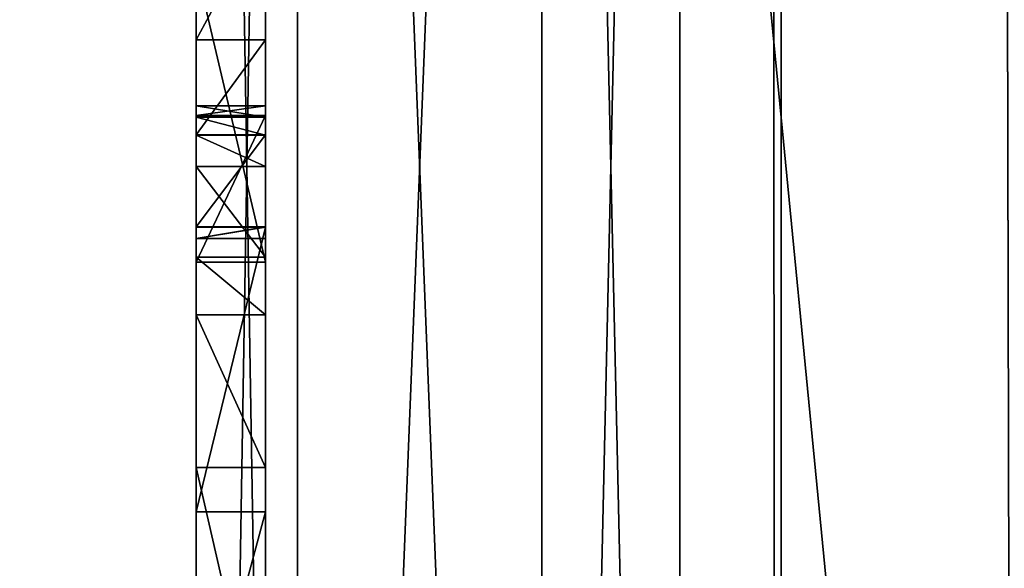
# Model space of a CAD drawing. Units: millimetres. Extents: x -600 to 600, y -505 to 10.
# Drawn here: x -40 to -37, y -461 to -459 of the extents above; entities that cross this region are included whole.
import ezdxf

# ---------------------------------------------------------------- set-up
doc = ezdxf.new("R2010")
doc.units = ezdxf.units.MM
doc.header["$LTSCALE"] = 41.718519
for name, color, linetype in [('1024', 7, 'CONTINUOUS'), ('1027', 7, 'CONTINUOUS'), ('1028', 7, 'CONTINUOUS'), ('1030', 7, 'CONTINUOUS'), ('1052', 7, 'CONTINUOUS'), ('1059', 7, 'CONTINUOUS'), ('1060', 7, 'CONTINUOUS'), ('1068', 7, 'CONTINUOUS'), ('1074', 7, 'CONTINUOUS'), ('1091', 7, 'CONTINUOUS'), ('1094', 7, 'CONTINUOUS'), ('1097', 7, 'CONTINUOUS'), ('1130', 7, 'CONTINUOUS'), ('1227', 7, 'CONTINUOUS'), ('1336', 7, 'CONTINUOUS'), ('1385', 7, 'CONTINUOUS'), ('1392', 7, 'CONTINUOUS'), ('1393', 7, 'CONTINUOUS'), ('1394', 7, 'CONTINUOUS'), ('1396', 7, 'CONTINUOUS'), ('1397', 7, 'CONTINUOUS'), ('1398', 7, 'CONTINUOUS'), ('1399', 7, 'CONTINUOUS'), ('1400', 7, 'CONTINUOUS'), ('1401', 7, 'CONTINUOUS'), ('1402', 7, 'CONTINUOUS'), ('1405', 7, 'CONTINUOUS'), ('1406', 7, 'CONTINUOUS'), ('1411', 7, 'CONTINUOUS'), ('1412', 7, 'CONTINUOUS'), ('1436', 7, 'CONTINUOUS'), ('1441', 7, 'CONTINUOUS'), ('1444', 7, 'CONTINUOUS'), ('1445', 7, 'CONTINUOUS'), ('1446', 7, 'CONTINUOUS'), ('1450', 7, 'CONTINUOUS'), ('1497', 7, 'CONTINUOUS'), ('1507', 7, 'CONTINUOUS'), ('1555', 7, 'CONTINUOUS'), ('1559', 7, 'CONTINUOUS'), ('884', 7, 'CONTINUOUS'), ('960', 7, 'CONTINUOUS'), ('961', 7, 'CONTINUOUS'), ('966', 7, 'CONTINUOUS'), ('967', 7, 'CONTINUOUS'), ('968', 7, 'CONTINUOUS'), ('969', 7, 'CONTINUOUS'), ('970', 7, 'CONTINUOUS'), ('971', 7, 'CONTINUOUS'), ('972', 7, 'CONTINUOUS'), ('973', 7, 'CONTINUOUS'), ('974', 7, 'CONTINUOUS'), ('975', 7, 'CONTINUOUS'), ('976', 7, 'CONTINUOUS')]:
    doc.layers.add(name, color=color, linetype=linetype)

msp = doc.modelspace()

# ---------------------------------------------------------------- linework, layer by layer
at = {"layer": '1024', "linetype": 'Continuous'}
for points in [[(-39.0071, -468.26, -486.8071), (-39.3, -468.26, -486.1), (-39.0071, -450.54, -486.8071), (-39.0071, -468.26, -486.8071)], [(-39.3, -468.26, -486.1), (-39.3, -450.54, -486.1), (-39.0071, -450.54, -486.8071), (-39.3, -468.26, -486.1)], [(-38.3, -468.26, -487.1), (-39.0071, -468.26, -486.8071), (-38.3, -450.54, -487.1), (-38.3, -468.26, -487.1)], [(-39.0071, -468.26, -486.8071), (-39.0071, -450.54, -486.8071), (-38.3, -450.54, -487.1), (-39.0071, -468.26, -486.8071)]]:
    msp.add_3dface(points, dxfattribs=at)
at = {"layer": '1027', "linetype": 'Continuous'}
for points in [[(-39.0071, -450.54, -441.3929), (-39.3, -450.54, -442.1), (-39.0071, -468.26, -441.3929), (-39.0071, -450.54, -441.3929)], [(-39.3, -450.54, -442.1), (-39.3, -468.26, -442.1), (-39.0071, -468.26, -441.3929), (-39.3, -450.54, -442.1)], [(-38.3, -450.54, -441.1), (-39.0071, -450.54, -441.3929), (-38.3, -468.26, -441.1), (-38.3, -450.54, -441.1)], [(-38.3, -468.26, -441.1), (-39.0071, -450.54, -441.3929), (-39.0071, -468.26, -441.3929), (-38.3, -468.26, -441.1)]]:
    msp.add_3dface(points, dxfattribs=at)
at = {"layer": '1028', "linetype": 'Continuous'}
for points in [[(-37.9, -450.54, -441.1), (-38.3, -450.54, -441.1), (-38.3, -468.26, -441.1), (-37.9, -450.54, -441.1)], [(-37.9, -450.54, -441.1), (-38.3, -468.26, -441.1), (-37.9, -468.26, -441.1), (-37.9, -450.54, -441.1)]]:
    msp.add_3dface(points, dxfattribs=at)
at = {"layer": '1030', "linetype": 'Continuous'}
for points in [[(-37.9, -468.26, -487.1), (-38.3, -468.26, -487.1), (-38.3, -450.54, -487.1), (-37.9, -468.26, -487.1)], [(-37.9, -468.26, -487.1), (-38.3, -450.54, -487.1), (-37.9, -450.54, -487.1), (-37.9, -468.26, -487.1)]]:
    msp.add_3dface(points, dxfattribs=at)
at = {"layer": '1052', "linetype": 'Continuous'}
for points in [[(-34.5, -486, -491.5), (-37.9, -486, -491.5), (-37.9, -112.2, -491.5), (-34.5, -486, -491.5)], [(-34.5, -486, -491.5), (-37.9, -112.2, -491.5), (-36.5, -112.2, -491.5), (-34.5, -486, -491.5)]]:
    msp.add_3dface(points, dxfattribs=at)
at = {"layer": '1059', "linetype": 'Continuous'}
for points in [[(-37.9, -112.2, -491.5), (-37.9, -486, -491.5), (-37.9, -129.85, -475.85), (-37.9, -112.2, -491.5)], [(-37.9, -486, -344.7), (-37.9, -112.2, -344.7), (-37.9, -468.26, -441.1), (-37.9, -486, -344.7)], [(-37.9, -112.2, -344.7), (-37.9, -450.54, -441.1), (-37.9, -468.26, -441.1), (-37.9, -112.2, -344.7)], [(-37.9, -486, -491.5), (-37.9, -132.9332, -474.0596), (-37.9, -129.85, -475.85), (-37.9, -486, -491.5)], [(-37.9, -132.9332, -474.0596), (-37.9, -486, -491.5), (-37.9, -450.54, -487.1), (-37.9, -132.9332, -474.0596)], [(-37.9, -486, -491.5), (-37.9, -468.26, -487.1), (-37.9, -450.54, -487.1), (-37.9, -486, -491.5)]]:
    msp.add_3dface(points, dxfattribs=at)
at = {"layer": '1060', "linetype": 'Continuous'}
for points in [[(-39.3, -464.416, -446.6), (-39.3, -459.0328, -446.6696), (-39.3, -450.4, -485.96), (-39.3, -464.416, -446.6)], [(-39.3, -464.416, -446.6), (-39.3, -450.4, -485.96), (-39.3, -468.4, -442.24), (-39.3, -464.416, -446.6)], [(-39.3, -459.0328, -446.6696), (-39.3, -458.661, -446.6696), (-39.3, -450.4, -485.96), (-39.3, -459.0328, -446.6696)], [(-39.3, -450.4, -442.24), (-39.3, -455.3016, -443.6), (-39.3, -468.4, -442.24), (-39.3, -450.4, -442.24)], [(-39.3, -468.4, -485.96), (-39.3, -450.4, -485.96), (-39.3, -450.4386, -486.0566), (-39.3, -468.4, -485.96)], [(-39.3, -450.4, -485.96), (-39.3, -468.4, -485.96), (-39.3, -468.4, -442.24), (-39.3, -450.4, -485.96)], [(-39.3, -450.4434, -442.1386), (-39.3, -450.4, -442.24), (-39.3, -468.3589, -442.1411), (-39.3, -450.4434, -442.1386)], [(-39.3, -450.4, -442.24), (-39.3, -468.4, -442.24), (-39.3, -468.3589, -442.1411), (-39.3, -450.4, -442.24)], [(-39.3, -468.3566, -486.0614), (-39.3, -468.4, -485.96), (-39.3, -450.4386, -486.0566), (-39.3, -468.3566, -486.0614)], [(-39.3, -468.3566, -486.0614), (-39.3, -450.4386, -486.0566), (-39.3, -450.54, -486.1), (-39.3, -468.3566, -486.0614)], [(-39.3, -450.54, -442.1), (-39.3, -450.4434, -442.1386), (-39.3, -468.26, -442.1), (-39.3, -450.54, -442.1)], [(-39.3, -450.4434, -442.1386), (-39.3, -468.3589, -442.1411), (-39.3, -468.26, -442.1), (-39.3, -450.4434, -442.1386)], [(-39.3, -468.26, -486.1), (-39.3, -468.3566, -486.0614), (-39.3, -450.54, -486.1), (-39.3, -468.26, -486.1)], [(-39.3, -456.2226, -443.6), (-39.3, -465.1603, -443.4527), (-39.3, -455.3016, -443.6), (-39.3, -456.2226, -443.6)], [(-39.3, -455.3016, -443.6), (-39.3, -465.1603, -443.4527), (-39.3, -468.4, -442.24), (-39.3, -455.3016, -443.6)], [(-39.3, -458.0016, -443.6), (-39.3, -465.1603, -443.4527), (-39.3, -456.2226, -443.6), (-39.3, -458.0016, -443.6)], [(-39.3, -458.9151, -443.6), (-39.3, -465.1603, -443.4527), (-39.3, -458.0016, -443.6), (-39.3, -458.9151, -443.6)], [(-39.3, -462.9313, -444.3842), (-39.3, -465.1603, -443.9615), (-39.3, -458.8215, -444.47), (-39.3, -462.9313, -444.3842)], [(-39.3, -458.8215, -444.47), (-39.3, -465.1603, -443.9615), (-39.3, -464.9065, -443.7082), (-39.3, -458.8215, -444.47)], [(-39.3, -462.6769, -444.4123), (-39.3, -462.9313, -444.3842), (-39.3, -458.8215, -444.47), (-39.3, -462.6769, -444.4123)], [(-39.3, -462.6769, -444.4123), (-39.3, -458.8215, -444.47), (-39.3, -459.6765, -444.47), (-39.3, -462.6769, -444.4123)], [(-39.3, -458.9151, -443.6), (-39.3, -458.8215, -444.47), (-39.3, -464.9065, -443.7082), (-39.3, -458.9151, -443.6)], [(-39.3, -465.1603, -443.4527), (-39.3, -458.9151, -443.6), (-39.3, -464.9065, -443.7082), (-39.3, -465.1603, -443.4527)], [(-39.3, -461.5093, -446.6), (-39.3, -460.6003, -446.6), (-39.3, -459.0328, -446.6696), (-39.3, -461.5093, -446.6)], [(-39.3, -459.0328, -446.6696), (-39.3, -460.6003, -446.6), (-39.3, -460.3993, -446.6), (-39.3, -459.0328, -446.6696)], [(-39.3, -462.0253, -446.6), (-39.3, -461.5093, -446.6), (-39.3, -459.0328, -446.6696), (-39.3, -462.0253, -446.6)], [(-39.3, -462.9718, -446.6), (-39.3, -462.0253, -446.6), (-39.3, -459.0328, -446.6696), (-39.3, -462.9718, -446.6)], [(-39.3, -463.498, -446.6), (-39.3, -462.9718, -446.6), (-39.3, -459.0328, -446.6696), (-39.3, -463.498, -446.6)], [(-39.3, -464.416, -446.6), (-39.3, -463.498, -446.6), (-39.3, -459.0328, -446.6696), (-39.3, -464.416, -446.6)], [(-39.3, -459.3073, -446.5818), (-39.3, -459.0328, -446.6696), (-39.3, -459.5743, -446.6), (-39.3, -459.3073, -446.5818)], [(-39.3, -459.5743, -446.6), (-39.3, -459.0328, -446.6696), (-39.3, -460.3993, -446.6), (-39.3, -459.5743, -446.6)], [(-39.3, -459.6619, -445.8871), (-39.3, -459.8288, -445.6834), (-39.3, -459.2233, -445.7737), (-39.3, -459.6619, -445.8871)], [(-39.3, -459.8288, -445.6834), (-39.3, -459.2512, -445.6384), (-39.3, -459.2233, -445.7737), (-39.3, -459.8288, -445.6834)], [(-39.3, -459.6619, -445.8871), (-39.3, -459.2233, -445.7737), (-39.3, -459.2563, -445.9014), (-39.3, -459.6619, -445.8871)], [(-39.3, -460.2705, -444.47), (-39.3, -459.6765, -444.47), (-39.3, -459.2512, -445.6384), (-39.3, -460.2705, -444.47)], [(-39.3, -459.8288, -445.6834), (-39.3, -460.2705, -444.47), (-39.3, -459.2512, -445.6384), (-39.3, -459.8288, -445.6834)], [(-39.3, -459.6619, -445.8871), (-39.3, -459.2563, -445.9014), (-39.3, -459.308, -445.9521), (-39.3, -459.6619, -445.8871)], [(-39.3, -459.5734, -446.4364), (-39.3, -459.3073, -446.5818), (-39.3, -459.6076, -446.4758), (-39.3, -459.5734, -446.4364)], [(-39.3, -459.6076, -446.4758), (-39.3, -459.3073, -446.5818), (-39.3, -459.5743, -446.6), (-39.3, -459.6076, -446.4758)], [(-39.3, -459.3991, -445.9761), (-39.3, -459.6619, -445.8871), (-39.3, -459.308, -445.9521), (-39.3, -459.3991, -445.9761)], [(-39.3, -462.6769, -444.4123), (-39.3, -459.6765, -444.47), (-39.3, -460.2705, -444.47), (-39.3, -462.6769, -444.4123)], [(-39.3, -461.1465, -444.47), (-39.3, -462.6769, -444.4123), (-39.3, -460.2705, -444.47), (-39.3, -461.1465, -444.47)], [(-39.3, -460.6003, -446.6), (-39.3, -461.3475, -444.47), (-39.3, -460.3993, -446.6), (-39.3, -460.6003, -446.6)], [(-39.3, -460.3993, -446.6), (-39.3, -461.3475, -444.47), (-39.3, -461.1465, -444.47), (-39.3, -460.3993, -446.6)]]:
    msp.add_3dface(points, dxfattribs=at)
at = {"layer": '1068', "linetype": 'Continuous'}
for points in [[(-42.5, -454.85, -500.7), (-33.35, -139.75, -500.7), (-28.9, -485.1, -500.7), (-42.5, -454.85, -500.7)], [(-42.5, -473.55, -500.7), (-42.5, -454.85, -500.7), (-28.9, -485.1, -500.7), (-42.5, -473.55, -500.7)]]:
    msp.add_3dface(points, dxfattribs=at)
at = {"layer": '1074', "linetype": 'Continuous'}
for points in [[(-72, -108.6, -499.9), (-72, -485.1, -499.9), (-34.5, -112.2, -499.9), (-72, -108.6, -499.9)], [(-72, -485.1, -499.9), (-34.5, -485.1, -499.9), (-34.5, -112.2, -499.9), (-72, -485.1, -499.9)]]:
    msp.add_3dface(points, dxfattribs=at)
at = {"layer": '1091', "linetype": 'Continuous'}
for points in [[(-39.1, -459.2563, -445.9014), (-39.1, -459.308, -445.9521), (-39.3, -459.2563, -445.9014), (-39.1, -459.2563, -445.9014)], [(-39.3, -459.2563, -445.9014), (-39.1, -459.308, -445.9521), (-39.3, -459.308, -445.9521), (-39.3, -459.2563, -445.9014)], [(-39.1, -459.308, -445.9521), (-39.1, -459.3991, -445.9761), (-39.3, -459.308, -445.9521), (-39.1, -459.308, -445.9521)], [(-39.1, -459.3991, -445.9761), (-39.3, -459.3991, -445.9761), (-39.3, -459.308, -445.9521), (-39.1, -459.3991, -445.9761)]]:
    msp.add_3dface(points, dxfattribs=at)
at = {"layer": '1094', "linetype": 'Continuous'}
for points in [[(-35, -486, -499.6), (-73, -486, -499.6), (-73, -96.2, -499.6), (-35, -486, -499.6)], [(-35, -486, -499.6), (-73, -96.2, -499.6), (-35, -96.2, -499.6), (-35, -486, -499.6)]]:
    msp.add_3dface(points, dxfattribs=at)
at = {"layer": '1097', "linetype": 'Continuous'}
for points in [[(-564.5, -486, -491.6), (-35, -486, -491.6), (-563, -112.2, -491.6), (-564.5, -486, -491.6)], [(-35, -486, -491.6), (-36.5, -112.2, -491.6), (-563, -112.2, -491.6), (-35, -486, -491.6)]]:
    msp.add_3dface(points, dxfattribs=at)
at = {"layer": '1130', "linetype": 'Continuous'}
for points in [[(-582, -60, -550), (582, -60, -550), (-592, -480, -550), (-582, -60, -550)], [(-592, -480, -550), (582, -60, -550), (592, -480, -550), (-592, -480, -550)]]:
    msp.add_3dface(points, dxfattribs=at)
at = {"layer": '1227', "linetype": 'Continuous'}
for points in [[(-17.5, -480, -532), (-17.5, -60, -532), (-582, -60, -532), (-17.5, -480, -532)], [(-17.5, -480, -532), (-582, -60, -532), (-582, -480, -532), (-17.5, -480, -532)]]:
    msp.add_3dface(points, dxfattribs=at)
at = {"layer": '1336', "linetype": 'Continuous'}
for points in [[(-37.9, -486, -179.2), (-37.6071, -486, -178.4929), (-37.9, -112.2, -179.2), (-37.9, -486, -179.2)], [(-37.9, -112.2, -179.2), (-37.6071, -486, -178.4929), (-37.6071, -112.2, -178.4929), (-37.9, -112.2, -179.2)], [(-37.6071, -486, -178.4929), (-36.9, -486, -178.2), (-37.6071, -112.2, -178.4929), (-37.6071, -486, -178.4929)], [(-37.6071, -112.2, -178.4929), (-36.9, -486, -178.2), (-36.9, -112.2, -178.2), (-37.6071, -112.2, -178.4929)]]:
    msp.add_3dface(points, dxfattribs=at)
at = {"layer": '1385', "linetype": 'Continuous'}
for points in [[(-39.1, -459.2563, -194.9014), (-39.1, -459.308, -194.9521), (-39.3, -459.2563, -194.9014), (-39.1, -459.2563, -194.9014)], [(-39.3, -459.2563, -194.9014), (-39.1, -459.308, -194.9521), (-39.3, -459.308, -194.9521), (-39.3, -459.2563, -194.9014)], [(-39.1, -459.308, -194.9521), (-39.1, -459.3991, -194.9761), (-39.3, -459.308, -194.9521), (-39.1, -459.308, -194.9521)], [(-39.3, -459.308, -194.9521), (-39.1, -459.3991, -194.9761), (-39.3, -459.3991, -194.9761), (-39.3, -459.308, -194.9521)]]:
    msp.add_3dface(points, dxfattribs=at)
at = {"layer": '1392', "linetype": 'Continuous'}
for points in [[(-39.3, -459.2512, -194.6384), (-39.3, -459.6765, -193.47), (-39.1, -459.2512, -194.6384), (-39.3, -459.2512, -194.6384)], [(-39.1, -459.2512, -194.6384), (-39.3, -459.6765, -193.47), (-39.1, -459.6765, -193.47), (-39.1, -459.2512, -194.6384)]]:
    msp.add_3dface(points, dxfattribs=at)
at = {"layer": '1393', "linetype": 'Continuous'}
for points in [[(-39.1, -459.2563, -194.9014), (-39.3, -459.2563, -194.9014), (-39.3, -459.2233, -194.7737), (-39.1, -459.2563, -194.9014)], [(-39.1, -459.2563, -194.9014), (-39.3, -459.2233, -194.7737), (-39.1, -459.2233, -194.7737), (-39.1, -459.2563, -194.9014)], [(-39.3, -459.2512, -194.6384), (-39.1, -459.2512, -194.6384), (-39.1, -459.2233, -194.7737), (-39.3, -459.2512, -194.6384)], [(-39.3, -459.2233, -194.7737), (-39.3, -459.2512, -194.6384), (-39.1, -459.2233, -194.7737), (-39.3, -459.2233, -194.7737)]]:
    msp.add_3dface(points, dxfattribs=at)
at = {"layer": '1394', "linetype": 'Continuous'}
for points in [[(-42.5, -454.85, -249.7), (-33.35, -139.75, -249.7), (-28.9, -485.1, -249.7), (-42.5, -454.85, -249.7)], [(-42.5, -473.55, -249.7), (-42.5, -454.85, -249.7), (-28.9, -485.1, -249.7), (-42.5, -473.55, -249.7)]]:
    msp.add_3dface(points, dxfattribs=at)
at = {"layer": '1396', "linetype": 'Continuous'}
for points in [[(-39.3, -459.3991, -194.9761), (-39.1, -459.3991, -194.9761), (-39.1, -459.6619, -194.8871), (-39.3, -459.3991, -194.9761)], [(-39.3, -459.6619, -194.8871), (-39.3, -459.3991, -194.9761), (-39.1, -459.6619, -194.8871), (-39.3, -459.6619, -194.8871)], [(-39.3, -459.8288, -194.6834), (-39.3, -459.6619, -194.8871), (-39.1, -459.8288, -194.6834), (-39.3, -459.8288, -194.6834)], [(-39.1, -459.8288, -194.6834), (-39.3, -459.6619, -194.8871), (-39.1, -459.6619, -194.8871), (-39.1, -459.8288, -194.6834)]]:
    msp.add_3dface(points, dxfattribs=at)
at = {"layer": '1397', "linetype": 'Continuous'}
for points in [[(-39.3, -459.8288, -194.6834), (-39.1, -459.8288, -194.6834), (-39.1, -460.2705, -193.47), (-39.3, -459.8288, -194.6834)], [(-39.3, -460.2705, -193.47), (-39.3, -459.8288, -194.6834), (-39.1, -460.2705, -193.47), (-39.3, -460.2705, -193.47)]]:
    msp.add_3dface(points, dxfattribs=at)
at = {"layer": '1398', "linetype": 'Continuous'}
for points in [[(-39.3, -460.2705, -193.47), (-39.1, -460.2705, -193.47), (-39.1, -461.1465, -193.47), (-39.3, -460.2705, -193.47)], [(-39.3, -461.1465, -193.47), (-39.3, -460.2705, -193.47), (-39.1, -461.1465, -193.47), (-39.3, -461.1465, -193.47)]]:
    msp.add_3dface(points, dxfattribs=at)
at = {"layer": '1399', "linetype": 'Continuous'}
for points in [[(-39.3, -461.1465, -193.47), (-39.1, -461.1465, -193.47), (-39.1, -460.3993, -195.6), (-39.3, -461.1465, -193.47)], [(-39.3, -460.3993, -195.6), (-39.3, -461.1465, -193.47), (-39.1, -460.3993, -195.6), (-39.3, -460.3993, -195.6)]]:
    msp.add_3dface(points, dxfattribs=at)
at = {"layer": '1400', "linetype": 'Continuous'}
for points in [[(-39.3, -460.3993, -195.6), (-39.1, -460.3993, -195.6), (-39.1, -459.5743, -195.6), (-39.3, -460.3993, -195.6)], [(-39.3, -459.5743, -195.6), (-39.3, -460.3993, -195.6), (-39.1, -459.5743, -195.6), (-39.3, -459.5743, -195.6)]]:
    msp.add_3dface(points, dxfattribs=at)
at = {"layer": '1401', "linetype": 'Continuous'}
for points in [[(-39.3, -459.5743, -195.6), (-39.1, -459.5743, -195.6), (-39.3, -459.6076, -195.4758), (-39.3, -459.5743, -195.6)], [(-39.3, -459.6076, -195.4758), (-39.1, -459.5743, -195.6), (-39.1, -459.6076, -195.4758), (-39.3, -459.6076, -195.4758)]]:
    msp.add_3dface(points, dxfattribs=at)
at = {"layer": '1402', "linetype": 'Continuous'}
for points in [[(-39.3, -459.6076, -195.4758), (-39.1, -459.6076, -195.4758), (-39.1, -459.5734, -195.4364), (-39.3, -459.6076, -195.4758)], [(-39.3, -459.5734, -195.4364), (-39.3, -459.6076, -195.4758), (-39.1, -459.5734, -195.4364), (-39.3, -459.5734, -195.4364)]]:
    msp.add_3dface(points, dxfattribs=at)
at = {"layer": '1405', "linetype": 'Continuous'}
for points in [[(-39.3, -459.0328, -195.6696), (-39.3, -459.3073, -195.5818), (-39.1, -459.0328, -195.6696), (-39.3, -459.0328, -195.6696)], [(-39.1, -459.0328, -195.6696), (-39.3, -459.3073, -195.5818), (-39.1, -459.3073, -195.5818), (-39.1, -459.0328, -195.6696)], [(-39.3, -459.5734, -195.4364), (-39.1, -459.5734, -195.4364), (-39.1, -459.3073, -195.5818), (-39.3, -459.5734, -195.4364)], [(-39.3, -459.3073, -195.5818), (-39.3, -459.5734, -195.4364), (-39.1, -459.3073, -195.5818), (-39.3, -459.3073, -195.5818)]]:
    msp.add_3dface(points, dxfattribs=at)
at = {"layer": '1406', "linetype": 'Continuous'}
for points in [[(-39.3, -459.0328, -195.6696), (-39.1, -459.0328, -195.6696), (-39.1, -458.661, -195.6696), (-39.3, -459.0328, -195.6696)], [(-39.3, -458.661, -195.6696), (-39.3, -459.0328, -195.6696), (-39.1, -458.661, -195.6696), (-39.3, -458.661, -195.6696)]]:
    msp.add_3dface(points, dxfattribs=at)
at = {"layer": '1411', "linetype": 'Continuous'}
for points in [[(-39.1, -459.6765, -193.47), (-39.3, -459.6765, -193.47), (-39.3, -458.8215, -193.47), (-39.1, -459.6765, -193.47)], [(-39.1, -459.6765, -193.47), (-39.3, -458.8215, -193.47), (-39.1, -458.8215, -193.47), (-39.1, -459.6765, -193.47)]]:
    msp.add_3dface(points, dxfattribs=at)
at = {"layer": '1412', "linetype": 'Continuous'}
for points in [[(-39.1, -458.661, -195.6696), (-39.1, -459.0328, -195.6696), (-39.1, -458.8215, -193.47), (-39.1, -458.661, -195.6696)], [(-39.1, -459.2512, -194.6384), (-39.1, -459.6765, -193.47), (-39.1, -458.8215, -193.47), (-39.1, -459.2512, -194.6384)], [(-39.1, -459.2233, -194.7737), (-39.1, -459.2512, -194.6384), (-39.1, -458.8215, -193.47), (-39.1, -459.2233, -194.7737)], [(-39.1, -459.0328, -195.6696), (-39.1, -459.2233, -194.7737), (-39.1, -458.8215, -193.47), (-39.1, -459.0328, -195.6696)], [(-39.1, -459.2233, -194.7737), (-39.1, -459.0328, -195.6696), (-39.1, -459.3073, -195.5818), (-39.1, -459.2233, -194.7737)], [(-39.1, -459.2563, -194.9014), (-39.1, -459.2233, -194.7737), (-39.1, -459.3073, -195.5818), (-39.1, -459.2563, -194.9014)], [(-39.1, -459.308, -194.9521), (-39.1, -459.2563, -194.9014), (-39.1, -459.3073, -195.5818), (-39.1, -459.308, -194.9521)], [(-39.1, -459.5734, -195.4364), (-39.1, -459.308, -194.9521), (-39.1, -459.3073, -195.5818), (-39.1, -459.5734, -195.4364)], [(-39.1, -459.3991, -194.9761), (-39.1, -459.308, -194.9521), (-39.1, -459.5734, -195.4364), (-39.1, -459.3991, -194.9761)], [(-39.1, -459.6619, -194.8871), (-39.1, -459.3991, -194.9761), (-39.1, -459.5734, -195.4364), (-39.1, -459.6619, -194.8871)], [(-39.1, -459.6076, -195.4758), (-39.1, -459.6619, -194.8871), (-39.1, -459.5734, -195.4364), (-39.1, -459.6076, -195.4758)], [(-39.1, -459.5743, -195.6), (-39.1, -460.3993, -195.6), (-39.1, -459.6076, -195.4758), (-39.1, -459.5743, -195.6)], [(-39.1, -460.3993, -195.6), (-39.1, -459.6619, -194.8871), (-39.1, -459.6076, -195.4758), (-39.1, -460.3993, -195.6)], [(-39.1, -459.8288, -194.6834), (-39.1, -459.6619, -194.8871), (-39.1, -460.3993, -195.6), (-39.1, -459.8288, -194.6834)], [(-39.1, -460.2705, -193.47), (-39.1, -459.8288, -194.6834), (-39.1, -460.3993, -195.6), (-39.1, -460.2705, -193.47)], [(-39.1, -461.1465, -193.47), (-39.1, -460.2705, -193.47), (-39.1, -460.3993, -195.6), (-39.1, -461.1465, -193.47)]]:
    msp.add_3dface(points, dxfattribs=at)
at = {"layer": '1436', "linetype": 'Continuous'}
for points in [[(-39.3, -450.54, -235.1), (-39.0071, -450.54, -235.8071), (-39.3, -468.26, -235.1), (-39.3, -450.54, -235.1)], [(-39.3, -468.26, -235.1), (-39.0071, -450.54, -235.8071), (-39.0071, -468.26, -235.8071), (-39.3, -468.26, -235.1)], [(-39.0071, -450.54, -235.8071), (-38.3, -450.54, -236.1), (-39.0071, -468.26, -235.8071), (-39.0071, -450.54, -235.8071)], [(-39.0071, -468.26, -235.8071), (-38.3, -450.54, -236.1), (-38.3, -468.26, -236.1), (-39.0071, -468.26, -235.8071)]]:
    msp.add_3dface(points, dxfattribs=at)
at = {"layer": '1441', "linetype": 'Continuous'}
for points in [[(-39.3, -468.26, -191.1), (-39.0071, -468.26, -190.3929), (-39.3, -450.54, -191.1), (-39.3, -468.26, -191.1)], [(-39.3, -450.54, -191.1), (-39.0071, -468.26, -190.3929), (-39.0071, -450.54, -190.3929), (-39.3, -450.54, -191.1)], [(-38.3, -468.26, -190.1), (-38.3, -450.54, -190.1), (-39.0071, -450.54, -190.3929), (-38.3, -468.26, -190.1)], [(-39.0071, -468.26, -190.3929), (-38.3, -468.26, -190.1), (-39.0071, -450.54, -190.3929), (-39.0071, -468.26, -190.3929)]]:
    msp.add_3dface(points, dxfattribs=at)
at = {"layer": '1444', "linetype": 'Continuous'}
for points in [[(-39.3, -459.0328, -195.6696), (-39.3, -458.661, -195.6696), (-39.3, -450.4, -234.96), (-39.3, -459.0328, -195.6696)], [(-39.3, -464.416, -195.6), (-39.3, -459.0328, -195.6696), (-39.3, -450.4, -234.96), (-39.3, -464.416, -195.6)], [(-39.3, -468.4, -191.24), (-39.3, -464.416, -195.6), (-39.3, -450.4, -234.96), (-39.3, -468.4, -191.24)], [(-39.3, -468.4, -191.24), (-39.3, -468.3589, -191.1411), (-39.3, -450.4, -191.24), (-39.3, -468.4, -191.24)], [(-39.3, -468.4, -234.96), (-39.3, -468.4, -191.24), (-39.3, -450.4, -234.96), (-39.3, -468.4, -234.96)], [(-39.3, -468.4, -191.24), (-39.3, -450.4, -191.24), (-39.3, -455.3016, -192.6), (-39.3, -468.4, -191.24)], [(-39.3, -450.4, -191.24), (-39.3, -468.3589, -191.1411), (-39.3, -450.4434, -191.1386), (-39.3, -450.4, -191.24)], [(-39.3, -468.4, -234.96), (-39.3, -450.4, -234.96), (-39.3, -450.4386, -235.0566), (-39.3, -468.4, -234.96)], [(-39.3, -450.54, -235.1), (-39.3, -468.3566, -235.0614), (-39.3, -450.4386, -235.0566), (-39.3, -450.54, -235.1)], [(-39.3, -468.3566, -235.0614), (-39.3, -468.4, -234.96), (-39.3, -450.4386, -235.0566), (-39.3, -468.3566, -235.0614)], [(-39.3, -468.3589, -191.1411), (-39.3, -468.26, -191.1), (-39.3, -450.4434, -191.1386), (-39.3, -468.3589, -191.1411)], [(-39.3, -468.26, -191.1), (-39.3, -450.54, -191.1), (-39.3, -450.4434, -191.1386), (-39.3, -468.26, -191.1)], [(-39.3, -450.54, -235.1), (-39.3, -468.26, -235.1), (-39.3, -468.3566, -235.0614), (-39.3, -450.54, -235.1)], [(-39.3, -465.1603, -192.4527), (-39.3, -468.4, -191.24), (-39.3, -455.3016, -192.6), (-39.3, -465.1603, -192.4527)], [(-39.3, -456.2226, -192.6), (-39.3, -465.1603, -192.4527), (-39.3, -455.3016, -192.6), (-39.3, -456.2226, -192.6)], [(-39.3, -458.0016, -192.6), (-39.3, -465.1603, -192.4527), (-39.3, -456.2226, -192.6), (-39.3, -458.0016, -192.6)], [(-39.3, -465.1603, -192.4527), (-39.3, -458.0016, -192.6), (-39.3, -458.9151, -192.6), (-39.3, -465.1603, -192.4527)], [(-39.3, -465.1603, -192.9615), (-39.3, -464.9065, -192.7082), (-39.3, -458.8215, -193.47), (-39.3, -465.1603, -192.9615)], [(-39.3, -465.1603, -192.9615), (-39.3, -458.8215, -193.47), (-39.3, -462.9313, -193.3842), (-39.3, -465.1603, -192.9615)], [(-39.3, -464.9065, -192.7082), (-39.3, -458.9151, -192.6), (-39.3, -458.8215, -193.47), (-39.3, -464.9065, -192.7082)], [(-39.3, -458.8215, -193.47), (-39.3, -459.6765, -193.47), (-39.3, -462.6765, -193.4124), (-39.3, -458.8215, -193.47)], [(-39.3, -458.8215, -193.47), (-39.3, -462.6765, -193.4124), (-39.3, -462.9313, -193.3842), (-39.3, -458.8215, -193.47)], [(-39.3, -464.9065, -192.7082), (-39.3, -465.1603, -192.4527), (-39.3, -458.9151, -192.6), (-39.3, -464.9065, -192.7082)], [(-39.3, -460.3993, -195.6), (-39.3, -459.5743, -195.6), (-39.3, -459.0328, -195.6696), (-39.3, -460.3993, -195.6)], [(-39.3, -460.3993, -195.6), (-39.3, -459.0328, -195.6696), (-39.3, -460.6003, -195.6), (-39.3, -460.3993, -195.6)], [(-39.3, -459.5743, -195.6), (-39.3, -459.3073, -195.5818), (-39.3, -459.0328, -195.6696), (-39.3, -459.5743, -195.6)], [(-39.3, -459.0328, -195.6696), (-39.3, -464.416, -195.6), (-39.3, -463.498, -195.6), (-39.3, -459.0328, -195.6696)], [(-39.3, -459.0328, -195.6696), (-39.3, -463.498, -195.6), (-39.3, -462.9718, -195.6), (-39.3, -459.0328, -195.6696)], [(-39.3, -460.6003, -195.6), (-39.3, -459.0328, -195.6696), (-39.3, -461.5093, -195.6), (-39.3, -460.6003, -195.6)], [(-39.3, -461.5093, -195.6), (-39.3, -459.0328, -195.6696), (-39.3, -462.0253, -195.6), (-39.3, -461.5093, -195.6)], [(-39.3, -462.0253, -195.6), (-39.3, -459.0328, -195.6696), (-39.3, -462.9718, -195.6), (-39.3, -462.0253, -195.6)], [(-39.3, -459.2233, -194.7737), (-39.3, -459.2563, -194.9014), (-39.3, -459.6619, -194.8871), (-39.3, -459.2233, -194.7737)], [(-39.3, -459.2512, -194.6384), (-39.3, -459.2233, -194.7737), (-39.3, -459.8288, -194.6834), (-39.3, -459.2512, -194.6384)], [(-39.3, -459.2233, -194.7737), (-39.3, -459.6619, -194.8871), (-39.3, -459.8288, -194.6834), (-39.3, -459.2233, -194.7737)], [(-39.3, -459.6765, -193.47), (-39.3, -459.2512, -194.6384), (-39.3, -460.2705, -193.47), (-39.3, -459.6765, -193.47)], [(-39.3, -459.2512, -194.6384), (-39.3, -459.8288, -194.6834), (-39.3, -460.2705, -193.47), (-39.3, -459.2512, -194.6384)], [(-39.3, -459.2563, -194.9014), (-39.3, -459.308, -194.9521), (-39.3, -459.6619, -194.8871), (-39.3, -459.2563, -194.9014)], [(-39.3, -459.5743, -195.6), (-39.3, -459.6076, -195.4758), (-39.3, -459.3073, -195.5818), (-39.3, -459.5743, -195.6)], [(-39.3, -459.6076, -195.4758), (-39.3, -459.5734, -195.4364), (-39.3, -459.3073, -195.5818), (-39.3, -459.6076, -195.4758)], [(-39.3, -459.308, -194.9521), (-39.3, -459.3991, -194.9761), (-39.3, -459.6619, -194.8871), (-39.3, -459.308, -194.9521)], [(-39.3, -459.6765, -193.47), (-39.3, -460.2705, -193.47), (-39.3, -462.6765, -193.4124), (-39.3, -459.6765, -193.47)], [(-39.3, -460.2705, -193.47), (-39.3, -461.1465, -193.47), (-39.3, -462.6765, -193.4124), (-39.3, -460.2705, -193.47)], [(-39.3, -461.1465, -193.47), (-39.3, -460.3993, -195.6), (-39.3, -461.3475, -193.47), (-39.3, -461.1465, -193.47)], [(-39.3, -461.3475, -193.47), (-39.3, -460.3993, -195.6), (-39.3, -460.6003, -195.6), (-39.3, -461.3475, -193.47)]]:
    msp.add_3dface(points, dxfattribs=at)
at = {"layer": '1445', "linetype": 'Continuous'}
for points in [[(-37.9, -450.54, -190.1), (-38.3, -450.54, -190.1), (-38.3, -468.26, -190.1), (-37.9, -450.54, -190.1)], [(-37.9, -450.54, -190.1), (-38.3, -468.26, -190.1), (-37.9, -468.26, -190.1), (-37.9, -450.54, -190.1)]]:
    msp.add_3dface(points, dxfattribs=at)
at = {"layer": '1446', "linetype": 'Continuous'}
for points in [[(-37.9, -486, -179.2), (-37.9, -112.2, -179.2), (-37.9, -468.26, -190.1), (-37.9, -486, -179.2)], [(-37.9, -112.2, -179.2), (-37.9, -450.54, -190.1), (-37.9, -468.26, -190.1), (-37.9, -112.2, -179.2)], [(-37.9, -486, -240.5), (-37.9, -129.85, -224.85), (-37.9, -112.2, -240.5), (-37.9, -486, -240.5)], [(-37.9, -132.9354, -223.0559), (-37.9, -129.85, -224.85), (-37.9, -486, -240.5), (-37.9, -132.9354, -223.0559)], [(-37.9, -450.54, -236.1), (-37.9, -132.9354, -223.0559), (-37.9, -486, -240.5), (-37.9, -450.54, -236.1)], [(-37.9, -468.26, -236.1), (-37.9, -450.54, -236.1), (-37.9, -486, -240.5), (-37.9, -468.26, -236.1)]]:
    msp.add_3dface(points, dxfattribs=at)
at = {"layer": '1450', "linetype": 'Continuous'}
for points in [[(-38.3, -468.26, -236.1), (-38.3, -450.54, -236.1), (-37.9, -468.26, -236.1), (-38.3, -468.26, -236.1)], [(-37.9, -468.26, -236.1), (-38.3, -450.54, -236.1), (-37.9, -450.54, -236.1), (-37.9, -468.26, -236.1)]]:
    msp.add_3dface(points, dxfattribs=at)
at = {"layer": '1497', "linetype": 'Continuous'}
for points in [[(-36.5, -112.2, -240.5), (-34.5, -486, -240.5), (-37.9, -112.2, -240.5), (-36.5, -112.2, -240.5)], [(-34.5, -486, -240.5), (-37.9, -486, -240.5), (-37.9, -112.2, -240.5), (-34.5, -486, -240.5)]]:
    msp.add_3dface(points, dxfattribs=at)
at = {"layer": '1507', "linetype": 'Continuous'}
for points in [[(-72, -108.6, -248.9), (-72, -485.1, -248.9), (-34.5, -112.2, -248.9), (-72, -108.6, -248.9)], [(-34.5, -112.2, -248.9), (-72, -485.1, -248.9), (-34.5, -485.1, -248.9), (-34.5, -112.2, -248.9)]]:
    msp.add_3dface(points, dxfattribs=at)
at = {"layer": '1555', "linetype": 'Continuous'}
for points in [[(-35, -486, -240.6), (-36.5, -112.2, -240.6), (-218.25, -112.7, -240.6), (-35, -486, -240.6)], [(-218.25, -281.1, -240.6), (-35, -486, -240.6), (-218.25, -112.7, -240.6), (-218.25, -281.1, -240.6)], [(-220.3004, -286.0496, -240.6), (-35, -486, -240.6), (-218.25, -281.1, -240.6), (-220.3004, -286.0496, -240.6)], [(-564.5, -486, -240.6), (-35, -486, -240.6), (-379.1996, -286.0496, -240.6), (-564.5, -486, -240.6)], [(-379.1996, -286.0496, -240.6), (-35, -486, -240.6), (-374.25, -288.1, -240.6), (-379.1996, -286.0496, -240.6)], [(-225.25, -288.1, -240.6), (-35, -486, -240.6), (-220.3004, -286.0496, -240.6), (-225.25, -288.1, -240.6)], [(-374.25, -288.1, -240.6), (-35, -486, -240.6), (-225.25, -288.1, -240.6), (-374.25, -288.1, -240.6)]]:
    msp.add_3dface(points, dxfattribs=at)
at = {"layer": '1559', "linetype": 'Continuous'}
for points in [[(-73, -96.2, -248.6), (-35, -96.2, -248.6), (-35, -486, -248.6), (-73, -96.2, -248.6)], [(-73, -96.2, -248.6), (-35, -486, -248.6), (-73, -486, -248.6), (-73, -96.2, -248.6)]]:
    msp.add_3dface(points, dxfattribs=at)
at = {"layer": '884', "linetype": 'Continuous'}
for points in [[(-37.9, -486, -344.7), (-37.6071, -486, -343.9929), (-37.9, -112.2, -344.7), (-37.9, -486, -344.7)], [(-37.6071, -486, -343.9929), (-37.6071, -112.2, -343.9929), (-37.9, -112.2, -344.7), (-37.6071, -486, -343.9929)], [(-37.6071, -486, -343.9929), (-36.9, -486, -343.7), (-37.6071, -112.2, -343.9929), (-37.6071, -486, -343.9929)], [(-36.9, -486, -343.7), (-36.9, -112.2, -343.7), (-37.6071, -112.2, -343.9929), (-36.9, -486, -343.7)]]:
    msp.add_3dface(points, dxfattribs=at)
at = {"layer": '960', "linetype": 'Continuous'}
for points in [[(-39.1, -458.661, -446.6696), (-39.1, -459.0328, -446.6696), (-39.1, -458.8215, -444.47), (-39.1, -458.661, -446.6696)], [(-39.1, -459.2233, -445.7737), (-39.1, -459.2512, -445.6384), (-39.1, -458.8215, -444.47), (-39.1, -459.2233, -445.7737)], [(-39.1, -458.8215, -444.47), (-39.1, -459.2512, -445.6384), (-39.1, -459.6765, -444.47), (-39.1, -458.8215, -444.47)], [(-39.1, -459.0328, -446.6696), (-39.1, -459.2233, -445.7737), (-39.1, -458.8215, -444.47), (-39.1, -459.0328, -446.6696)], [(-39.1, -459.3073, -446.5818), (-39.1, -459.2233, -445.7737), (-39.1, -459.0328, -446.6696), (-39.1, -459.3073, -446.5818)], [(-39.1, -459.2563, -445.9014), (-39.1, -459.2233, -445.7737), (-39.1, -459.3073, -446.5818), (-39.1, -459.2563, -445.9014)], [(-39.1, -459.308, -445.9521), (-39.1, -459.2563, -445.9014), (-39.1, -459.3073, -446.5818), (-39.1, -459.308, -445.9521)], [(-39.1, -459.5734, -446.4364), (-39.1, -459.308, -445.9521), (-39.1, -459.3073, -446.5818), (-39.1, -459.5734, -446.4364)], [(-39.1, -459.3991, -445.9761), (-39.1, -459.308, -445.9521), (-39.1, -459.5734, -446.4364), (-39.1, -459.3991, -445.9761)], [(-39.1, -459.6619, -445.8871), (-39.1, -459.3991, -445.9761), (-39.1, -459.5734, -446.4364), (-39.1, -459.6619, -445.8871)], [(-39.1, -459.6076, -446.4758), (-39.1, -459.6619, -445.8871), (-39.1, -459.5734, -446.4364), (-39.1, -459.6076, -446.4758)], [(-39.1, -459.5743, -446.6), (-39.1, -460.3993, -446.6), (-39.1, -459.6076, -446.4758), (-39.1, -459.5743, -446.6)], [(-39.1, -460.3993, -446.6), (-39.1, -459.6619, -445.8871), (-39.1, -459.6076, -446.4758), (-39.1, -460.3993, -446.6)], [(-39.1, -459.8288, -445.6834), (-39.1, -459.6619, -445.8871), (-39.1, -460.3993, -446.6), (-39.1, -459.8288, -445.6834)], [(-39.1, -460.2705, -444.47), (-39.1, -459.8288, -445.6834), (-39.1, -460.3993, -446.6), (-39.1, -460.2705, -444.47)], [(-39.1, -461.1465, -444.47), (-39.1, -460.2705, -444.47), (-39.1, -460.3993, -446.6), (-39.1, -461.1465, -444.47)]]:
    msp.add_3dface(points, dxfattribs=at)
at = {"layer": '961', "linetype": 'Continuous'}
for points in [[(-39.1, -458.8215, -444.47), (-39.1, -459.6765, -444.47), (-39.3, -458.8215, -444.47), (-39.1, -458.8215, -444.47)], [(-39.3, -458.8215, -444.47), (-39.1, -459.6765, -444.47), (-39.3, -459.6765, -444.47), (-39.3, -458.8215, -444.47)]]:
    msp.add_3dface(points, dxfattribs=at)
at = {"layer": '966', "linetype": 'Continuous'}
for points in [[(-39.1, -459.0328, -446.6696), (-39.1, -458.661, -446.6696), (-39.3, -459.0328, -446.6696), (-39.1, -459.0328, -446.6696)], [(-39.1, -458.661, -446.6696), (-39.3, -458.661, -446.6696), (-39.3, -459.0328, -446.6696), (-39.1, -458.661, -446.6696)]]:
    msp.add_3dface(points, dxfattribs=at)
at = {"layer": '967', "linetype": 'Continuous'}
for points in [[(-39.1, -459.3073, -446.5818), (-39.1, -459.0328, -446.6696), (-39.3, -459.3073, -446.5818), (-39.1, -459.3073, -446.5818)], [(-39.1, -459.0328, -446.6696), (-39.3, -459.0328, -446.6696), (-39.3, -459.3073, -446.5818), (-39.1, -459.0328, -446.6696)], [(-39.1, -459.5734, -446.4364), (-39.1, -459.3073, -446.5818), (-39.3, -459.5734, -446.4364), (-39.1, -459.5734, -446.4364)], [(-39.3, -459.5734, -446.4364), (-39.1, -459.3073, -446.5818), (-39.3, -459.3073, -446.5818), (-39.3, -459.5734, -446.4364)]]:
    msp.add_3dface(points, dxfattribs=at)
at = {"layer": '968', "linetype": 'Continuous'}
for points in [[(-39.1, -459.6076, -446.4758), (-39.1, -459.5734, -446.4364), (-39.3, -459.6076, -446.4758), (-39.1, -459.6076, -446.4758)], [(-39.1, -459.5734, -446.4364), (-39.3, -459.5734, -446.4364), (-39.3, -459.6076, -446.4758), (-39.1, -459.5734, -446.4364)]]:
    msp.add_3dface(points, dxfattribs=at)
at = {"layer": '969', "linetype": 'Continuous'}
for points in [[(-39.1, -459.5743, -446.6), (-39.1, -459.6076, -446.4758), (-39.3, -459.6076, -446.4758), (-39.1, -459.5743, -446.6)], [(-39.1, -459.5743, -446.6), (-39.3, -459.6076, -446.4758), (-39.3, -459.5743, -446.6), (-39.1, -459.5743, -446.6)]]:
    msp.add_3dface(points, dxfattribs=at)
at = {"layer": '970', "linetype": 'Continuous'}
for points in [[(-39.1, -460.3993, -446.6), (-39.1, -459.5743, -446.6), (-39.3, -460.3993, -446.6), (-39.1, -460.3993, -446.6)], [(-39.1, -459.5743, -446.6), (-39.3, -459.5743, -446.6), (-39.3, -460.3993, -446.6), (-39.1, -459.5743, -446.6)]]:
    msp.add_3dface(points, dxfattribs=at)
at = {"layer": '971', "linetype": 'Continuous'}
for points in [[(-39.1, -461.1465, -444.47), (-39.1, -460.3993, -446.6), (-39.3, -461.1465, -444.47), (-39.1, -461.1465, -444.47)], [(-39.1, -460.3993, -446.6), (-39.3, -460.3993, -446.6), (-39.3, -461.1465, -444.47), (-39.1, -460.3993, -446.6)]]:
    msp.add_3dface(points, dxfattribs=at)
at = {"layer": '972', "linetype": 'Continuous'}
for points in [[(-39.1, -460.2705, -444.47), (-39.1, -461.1465, -444.47), (-39.3, -460.2705, -444.47), (-39.1, -460.2705, -444.47)], [(-39.1, -461.1465, -444.47), (-39.3, -461.1465, -444.47), (-39.3, -460.2705, -444.47), (-39.1, -461.1465, -444.47)]]:
    msp.add_3dface(points, dxfattribs=at)
at = {"layer": '973', "linetype": 'Continuous'}
for points in [[(-39.1, -459.8288, -445.6834), (-39.1, -460.2705, -444.47), (-39.3, -459.8288, -445.6834), (-39.1, -459.8288, -445.6834)], [(-39.1, -460.2705, -444.47), (-39.3, -460.2705, -444.47), (-39.3, -459.8288, -445.6834), (-39.1, -460.2705, -444.47)]]:
    msp.add_3dface(points, dxfattribs=at)
at = {"layer": '974', "linetype": 'Continuous'}
for points in [[(-39.1, -459.3991, -445.9761), (-39.1, -459.6619, -445.8871), (-39.3, -459.3991, -445.9761), (-39.1, -459.3991, -445.9761)], [(-39.3, -459.3991, -445.9761), (-39.1, -459.6619, -445.8871), (-39.3, -459.6619, -445.8871), (-39.3, -459.3991, -445.9761)], [(-39.1, -459.6619, -445.8871), (-39.1, -459.8288, -445.6834), (-39.3, -459.6619, -445.8871), (-39.1, -459.6619, -445.8871)], [(-39.1, -459.8288, -445.6834), (-39.3, -459.8288, -445.6834), (-39.3, -459.6619, -445.8871), (-39.1, -459.8288, -445.6834)]]:
    msp.add_3dface(points, dxfattribs=at)
at = {"layer": '975', "linetype": 'Continuous'}
for points in [[(-39.1, -459.2512, -445.6384), (-39.1, -459.2233, -445.7737), (-39.3, -459.2512, -445.6384), (-39.1, -459.2512, -445.6384)], [(-39.1, -459.2233, -445.7737), (-39.1, -459.2563, -445.9014), (-39.3, -459.2233, -445.7737), (-39.1, -459.2233, -445.7737)], [(-39.3, -459.2512, -445.6384), (-39.1, -459.2233, -445.7737), (-39.3, -459.2233, -445.7737), (-39.3, -459.2512, -445.6384)], [(-39.3, -459.2233, -445.7737), (-39.1, -459.2563, -445.9014), (-39.3, -459.2563, -445.9014), (-39.3, -459.2233, -445.7737)]]:
    msp.add_3dface(points, dxfattribs=at)
at = {"layer": '976', "linetype": 'Continuous'}
for points in [[(-39.1, -459.6765, -444.47), (-39.1, -459.2512, -445.6384), (-39.3, -459.6765, -444.47), (-39.1, -459.6765, -444.47)], [(-39.3, -459.6765, -444.47), (-39.1, -459.2512, -445.6384), (-39.3, -459.2512, -445.6384), (-39.3, -459.6765, -444.47)]]:
    msp.add_3dface(points, dxfattribs=at)

doc.saveas('drawing.dxf')
